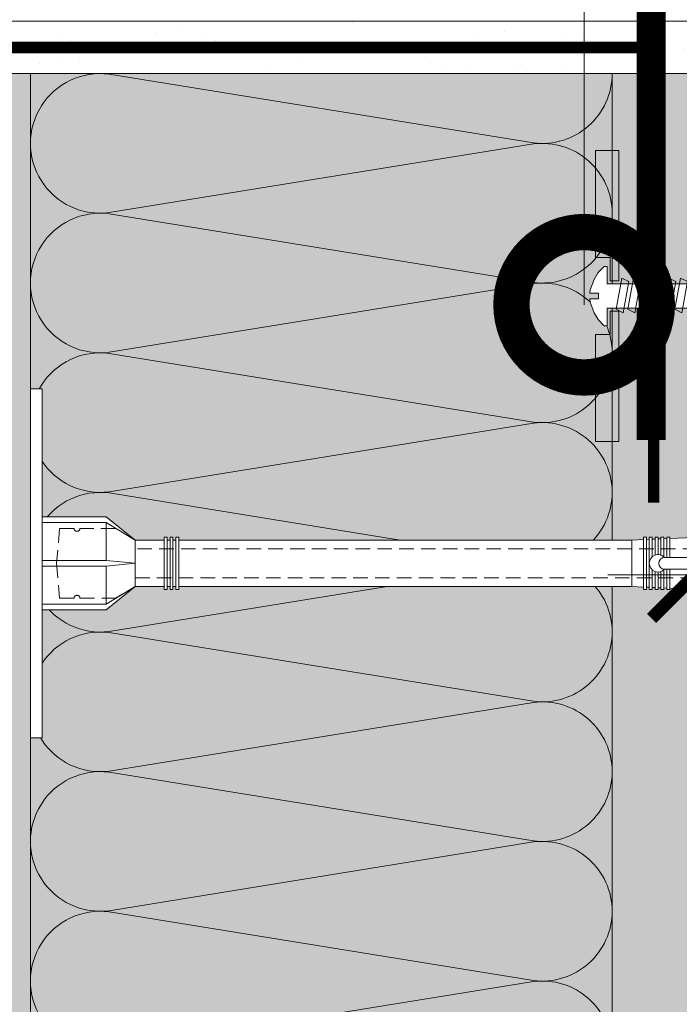
# Model space of a CAD drawing. Units: millimetres. Extents: x 259701 to 349231, y -19226 to 3115.
# Drawn here: x 313802 to 313916, y -4210 to -4041 of the extents above; entities that cross this region are included whole.
import ezdxf
from ezdxf import colors
from ezdxf.entities.mleader import LeaderData, LeaderLine
from ezdxf.math import Vec2, Vec3

# ---------------------------------------------------------------- set-up
doc = ezdxf.new("R2010")
doc.units = ezdxf.units.MM
for name, pattern in [('ACAD_ISO03W100', [30, 12, -18]), ('HIDDEN', [0.375, 0.25, -0.125]), ('Штриховая', [6, 2, -2, 2]), ('штриховая 50', [1, 0.5, -0.5])]:
    doc.linetypes.add(name, pattern=pattern)
doc.layers.get('0').update_dxf_attribs({"lineweight": 30})
doc.layers.get('DEFPOINTS').update_dxf_attribs({"color": 251, "lineweight": 0})
doc.layers.add('TN-АННОТАЦИИ @ 10', color=7, linetype='Continuous', lineweight=20, true_color=0x000000)
for name, color, linetype, lineweight in [('TN-ГИДРОИЗОЛЯЦИЯ ПВХ', 5, 'Continuous', 15), ('TN-КРЕПЕЖ', 7, 'Continuous', 15), ('TN-РАЗМЕРЫ', 184, 'Continuous', 15), ('TN-РАЗМЕРЫ @ 10', 184, 'Continuous', 15), ('TN-СТЯЖКА', 252, 'Continuous', 15), ('ТН_Крепеж', 7, 'Continuous', 15)]:
    doc.layers.add(name, color=color, linetype=linetype, lineweight=lineweight)
doc.layers.add('Стеклосетка', color=7, linetype='ACAD_ISO03W100')
doc.styles.add('Arial', font='ariali.ttf')
doc.styles.add('TN-Текст', font='isocpeur.ttf')
doc.styles.add('TN-Текст-Аннотативный', font='isocpeur.ttf')
doc.dimstyles.new('ПТС-Размеры-Аннотативный$0', dxfattribs={"dimtxt": 2.5, "dimasz": 1.5, "dimexe": 0.7, "dimexo": 1, "dimgap": 0.8, "dimtad": 1, "dimdec": 0, "dimzin": 0, "dimdsep": 46, "dimtxsty": 'TN-Текст-Аннотативный', "dimblk": 'ARCHTICK', "dimcen": 2, "dimdle": 0.7, "dimadec": 0, "dimazin": 0, "dimtfac": 1, "dimtdec": 0, "dimtmove": 1, "dimatfit": 3, "dimfxl": 0.7, "dimtolj": 1, "dimtzin": 0, "dimlwd": -1, "dimlwe": -1, "dimarcsym": 0})

# ---------------------------------------------------------------- blocks, each defined once
blk = doc.blocks.new('*U291')
at = {"color": 0, "lineweight": 0, "ltscale": 100}
for p, q in [((-2.888032616127498e-11, 99.99999999999997), (23.99999999999313, 99.99999999999997)), ((3.980721077867957e-15, 0), (-2.888032616127498e-11, 99.99999999999997)), ((23.99999999986329, 99.99999999999997), (47.9999999998853, 99.99999999999997)), ((47.99999999975546, 99.99999999999997), (71.99999999977747, 99.99999999999997)), ((71.99999999964764, 99.99999999999997), (95.99999999966965, 99.99999999999997)), ((95.99999999953981, 99.99999999999996), (119.9999999995618, 99.99999999999996)), ((119.999999999432, 99.99999999999996), (143.999999999454, 99.99999999999996)), ((143.9999999993242, 99.99999999999996), (167.9999999993462, 99.99999999999996)), ((-2.200937790647481e-11, 0), (24, 0)), ((23.99999999987016, -1.776356839401879e-15), (47.99999999989218, -1.776356839401879e-15)), ((47.99999999976233, -3.552713678803758e-15), (71.99999999978435, -3.552713678803758e-15)), ((71.9999999996545, -5.329070518205638e-15), (95.99999999967652, -5.329070518205638e-15)), ((95.99999999954667, -7.105427357607516e-15), (119.9999999995687, -7.105427357607516e-15)), ((119.9999999994388, -8.881784197009397e-15), (143.9999999994609, -8.881784197009397e-15)), ((143.999999999331, -1.065814103641128e-14), (167.999999999353, -1.065814103641128e-14))]:
    blk.add_line(p, q, dxfattribs=at)
at = {"color": 0, "lineweight": 0, "ltscale": 100, "transparency": 33554559}
for points in [[(-2.200937790647481e-11, 0, 0.4517184411417457), (11.9043687521144, 13.51195390599478), (0.09563124789115161, 86.48804609395944, -1.135041612653805), (23.9043687521144, 86.48804609399582), (12.09563124789115, 13.51195390603844, 0.4517184411390402), (23.99999999987016, -1.77635683940025e-15, 0.4517184411390404)], [(23.99999999987016, -1.776356839401879e-15, 0.4517184411417457), (35.90436875200657, 13.51195390599478), (24.09563124778332, 86.48804609395944, -1.135041612653805), (47.90436875200657, 86.48804609399582), (36.09563124778332, 13.51195390603843, 0.4517184411390402), (47.99999999976234, -3.552713678802129e-15, 0.4517184411390404)], [(47.99999999976233, -3.552713678803758e-15, 0.4517184411417457), (59.90436875189874, 13.51195390599478), (48.09563124767549, 86.48804609395944, -1.135041612653805), (71.90436875189874, 86.48804609399582), (60.0956312476755, 13.51195390603843, 0.4517184411390402), (71.9999999996545, -5.329070518204009e-15, 0.4517184411390404)], [(71.9999999996545, -5.329070518205638e-15, 0.4517184411417457), (83.90436875179091, 13.51195390599478), (72.09563124756767, 86.48804609395944, -1.135041612653805), (95.90436875179091, 86.48804609399582), (84.09563124756767, 13.51195390603843, 0.4517184411390402), (95.99999999954667, -7.10542735760589e-15, 0.4517184411390404)], [(95.99999999954667, -7.105427357607516e-15, 0.4517184411417457), (107.9043687516831, 13.51195390599478), (96.09563124745983, 86.48804609395943, -1.135041612653805), (119.9043687516831, 86.4880460939958), (108.0956312474598, 13.51195390603843, 0.4517184411390402), (119.9999999994388, -8.881784197007767e-15, 0.4517184411390404)], [(119.9999999994388, -8.881784197009397e-15, 0.4517184411417457), (131.9043687515752, 13.51195390599477), (120.095631247352, 86.48804609395943, -1.135041612653805), (143.9043687515752, 86.4880460939958), (132.095631247352, 13.51195390603843, 0.4517184411390402), (143.999999999331, -1.065814103640965e-14, 0.4517184411390404)], [(143.999999999331, -1.065814103641128e-14, 0.4517184411417457), (155.9043687514674, 13.51195390599477), (144.0956312472442, 86.48804609395943, -1.135041612653805), (167.9043687514674, 86.4880460939958), (156.0956312472442, 13.51195390603842, 0.4517184411390402), (167.9999999992232, -1.243449787581153e-14, 0.4517184411390404)]]:
    blk.add_lwpolyline(points, format="xyb", dxfattribs=at)
blk = doc.blocks.new('Фасадный держатель_низ')
at = {"layer": 'ТН_Крепеж', "ltscale": 100}
for points in [[(-17.600000000004, -1.600000000002183), (-17.600000000004, -0.4000000000014552), (-11.20000000000255, -0.4000000000014552, -1), (-9.600000000002183, -0.4000000000014552), (-2.247213595499943, -0.4000000000050932, 0.9999999999982209), (-2.247213595498124, 0.3999999999978172), (-9.40000000000191, 0.3999999999941792, 0.8104418365837393), (-11.40000000000191, 0.3999999999978172), (-17.600000000004, 0.3999999999978172), (-17.600000000004, 1.599999999998545), (-19.20000000000437, 1.399999999997817), (-19.20000000000437, 0.5999999999985448), (-19.00000000000455, 0.3999999999978172), (-19.00000000000455, -0.4000000000014552), (-19.20000000000437, -0.6000000000021828), (-19.20000000000437, -1.400000000001455), (-17.600000000004, -1.600000000002183)], [(-2.247213595500853, -0.4000000000087311, 2.618033988731078), (-2.247213595501307, 0.4000000000014552, 2.23606797751488)]]:
    blk.add_lwpolyline(points, format="xyb", dxfattribs=at)
for points in [[(-15.60000000000355, 0.3999999999978172), (-15.60000000000355, 1.799999999995634), (-16.80000000000382, 1.799999999995634), (-17.600000000004, 1.599999999998545)], [(-13.60000000000309, 0.3999999999978172), (-13.60000000000309, 1.799999999995634), (-14.80000000000337, 1.799999999995634), (-15.60000000000355, 1.599999999998545)], [(-11.60000000000264, 0.3999999999978172), (-11.60000000000264, 1.799999999995634), (-12.80000000000291, 1.799999999995634), (-13.60000000000309, 1.599999999998545)], [(-9.600000000002638, 0.8245345387986163), (-9.600000000002638, 1.799999999995634), (-10.80000000000291, 1.799999999995634), (-11.60000000000309, 1.599999999998545)], [(-7.600000000001728, 0.3999999999941792), (-7.600000000001728, 1.799999999991996), (-8.800000000002001, 1.799999999991996), (-9.600000000002183, 1.599999999994907)], [(-5.600000000001273, 0.3999999999978172), (-5.600000000001273, 1.799999999995634), (-6.800000000001546, 1.799999999995634), (-7.600000000001728, 1.599999999998545)], [(-2.600000000000364, 1.708333333328483), (-4.800000000001091, 1.799999999995634), (-5.600000000001273, 1.599999999998545)], [(-2.400000000000546, 0.3999999999978172), (-2.400000000000546, 1.799999999995634), (-2.600000000000364, 1.799999999995634), (-2.600000000000364, 0.3999999999978172)], [(-2.199999999999818, 1.691666666662059), (-2.400000000000546, 1.69999999999709)], [(-2, 0.5656854249500611), (-2, 1.799999999995634), (-2.199999999999818, 1.799999999995634), (-2.199999999999818, 0.4472135955002159)], [(-1.800000000000182, 1.674999999995634), (-2.000000000000455, 1.683333333330665)], [(-1.600000000000364, 0.5656854249500611), (-1.600000000000364, 1.799999999995634), (-1.800000000000182, 1.799999999995634), (-1.800000000000182, 0.5999999999985448)], [(-1.400000000000546, 1.658333333332848), (-1.600000000000364, 1.666666666664241)], [(-1.399999999999636, -0.4472135955074918), (-1.399999999999636, -1.80000000000291), (-1.199999999999818, -1.80000000000291), (-1.199999999999818, 1.799999999995634), (-1.399999999999636, 1.799999999995634), (-1.399999999999636, 0.4472135955002159)], [(-1, 1.641666666662786), (-1.200000000000273, 1.649999999997817)], [(-0.8000000000001819, -1.633333333338669), (0, -1.600000000002183), (0, 1.599999999998545), (-0.8000000000001819, 1.633333333331393)], [(-17.600000000004, 0.7999999999956344), (-18.00000000000409, 0.7999999999956344), (-18.00000000000455, -0.8000000000029104), (-17.600000000004, -0.8000000000029104)], [(-18.00000000000409, 0.5999999999985448), (-18.600000000004, 0.5999999999985448), (-18.600000000004, 0.3999999999978172), (-19.00000000000455, 0.3999999999978172)], [(-18.00000000000455, -0.6000000000021828), (-18.600000000004, -0.6000000000021828), (-18.600000000004, -0.4000000000014552), (-19.00000000000455, -0.4000000000014552)], [(-15.60000000000355, -0.3999999999978172), (-15.60000000000355, -1.799999999995634), (-16.80000000000382, -1.799999999995634), (-17.600000000004, -1.599999999998545)], [(-13.60000000000309, -0.3999999999978172), (-13.60000000000309, -1.799999999995634), (-14.80000000000337, -1.799999999995634), (-15.60000000000355, -1.599999999998545)], [(-11.60000000000264, -0.3999999999978172), (-11.60000000000264, -1.799999999995634), (-12.80000000000291, -1.799999999995634), (-13.60000000000309, -1.599999999998545)], [(-9.600000000002638, -0.3999999999978172), (-9.600000000002638, -1.799999999995634), (-10.80000000000291, -1.799999999995634), (-11.60000000000309, -1.599999999998545)], [(-7.600000000001728, -0.3999999999941792), (-7.600000000001728, -1.799999999991996), (-8.800000000002001, -1.799999999991996), (-9.600000000002183, -1.599999999994907)], [(-5.600000000001273, -0.3999999999978172), (-5.600000000001273, -1.799999999995634), (-6.800000000001546, -1.799999999995634), (-7.600000000001728, -1.599999999998545)], [(-2.600000000000364, -0.4000000000050932), (-2.600000000000364, -1.80000000000291), (-2.400000000000546, -1.80000000000291), (-2.400000000000546, -0.4000000000050932)], [(-2.199999999999818, -0.4472135955074918), (-2.199999999999818, -1.80000000000291), (-2, -1.80000000000291), (-2, -0.5656854249573371)], [(-1.800000000000182, -0.6000000000058208), (-1.800000000000182, -1.80000000000291), (-1.600000000000364, -1.80000000000291), (-1.600000000000364, -0.5656854249573371)], [(-2.600000000000364, -1.708333333335759), (-4.800000000001091, -1.80000000000291), (-5.600000000001273, -1.600000000005821)], [(-2.199999999999818, -1.691666666669335), (-2.400000000000546, -1.700000000004366)], [(-1.800000000000182, -1.67500000000291), (-2.000000000000455, -1.683333333337941)], [(-1.399999999999636, -1.658333333336486), (-1.600000000000364, -1.666666666671517)], [(-1, -1.641666666670062), (-1.200000000000273, -1.650000000005093)]]:
    blk.add_lwpolyline(points, dxfattribs=at)
blk.add_lwpolyline([(-0.8000000000001819, 1.799999999995634), (-1, 1.799999999995634), (-1, -1.80000000000291), (-0.8000000000001819, -1.80000000000291)], close=True, dxfattribs=at)
at = {"layer": 'ТН_Крепеж', "linetype": 'HIDDEN', "ltscale": 10}
blk.add_lwpolyline([(-13.19999999999982, 0.999999999996362), (-13.19999999999982, -1.000000000003638)], dxfattribs=at)
blk = doc.blocks.new('Фасадный держатель_верх')
at = {"layer": 'ТН_Крепеж', "ltscale": 100}
for points in [[(9.400000000002365, 12.00000000000364), (10.20000000000255, 12.00000000000364), (10.20000000000255, -12.00000000000364), (9.400000000002365, -12.00000000000364)], [(0.2000000000002728, 1.799999999999272), (0, 1.799999999999272), (0, -1.799999999999272), (0.2000000000002728, -1.799999999999272)], [(0.6000000000003638, 1.799999999999272), (0.4000000000005457, 1.799999999999272), (0.4000000000005457, -1.799999999999272), (0.6000000000003638, -1.799999999999272)], [(1.000000000000455, 1.799999999999272), (0.8000000000001819, 1.799999999999272), (0.8000000000001819, -1.799999999999272), (1.000000000000455, -1.799999999999272)]]:
    blk.add_lwpolyline(points, close=True, dxfattribs=at)
for points in [[(9.400000000002365, 3.200000000000728), (5.000000000001364, 3.200000000000728), (3.000000000000909, 1.600000000002183), (3.000000000000909, -1.599999999998545), (5.000000000001364, -3.200000000000728), (9.400000000002365, -3.200000000000728)], [(9.400000000002365, 2.799999999999272), (5.000000000001364, 2.799999999999272), (3.000000000000909, 1.600000000002183)], [(5.000000000001364, 2.799999999999272), (5.000000000001364, 0.2000000000007276)], [(0.4000000000005457, 1.600000000002183), (0.2000000000002728, 1.600000000002183)], [(0.8000000000001819, 1.600000000002183), (0.6000000000003638, 1.600000000002183)], [(3.000000000000909, 1.600000000002183), (1.000000000000455, 1.600000000002183)], [(9.400000000002365, -0.2000000000007276), (5.000000000001364, -0.2000000000007276), (3.000000000000909, 3.637978807091713e-12), (5.000000000001364, 0.2000000000007276), (9.400000000002365, 0.1999999999970896)], [(5.000000000001364, -0.2000000000007276), (5.000000000001364, -2.799999999999272)], [(0.4000000000005457, -1.599999999998545), (0.2000000000002728, -1.599999999998545)], [(0.8000000000001819, -1.599999999998545), (0.6000000000003638, -1.599999999998545)], [(3.000000000000909, -1.599999999998545), (1.000000000000455, -1.599999999998545)], [(9.400000000002365, -2.799999999999272), (5.000000000001364, -2.799999999999272), (3.000000000000909, -1.599999999998545)]]:
    blk.add_lwpolyline(points, dxfattribs=at)
blk = doc.blocks.new('*U34')
at = {"color": 1, "lineweight": 0}
blk.add_wipeout([(29.50000000001782, 2.499999999993173), (29.50000000001782, 0.4999999999927324), (7.500000000010573, 0.49999999999273026), (7.500000000010573, -10.500000000009786), (3.500000000014211, -15.500000000013182), (3.500000000014211, -20.500000000012086), (4.0000000000069065, -20.500000000012086), (4.0000000000069065, -21.000000000012747), (3.500000000014211, -21.000000000012747), (3.500000000014211, -21.5000000000123), (4.0000000000069065, -21.5000000000123), (4.0000000000069065, -22.00000000001183), (3.500000000014211, -22.00000000001183), (3.500000000014211, -22.50000000001252), (4.0000000000069065, -22.50000000001252), (4.0000000000069065, -23.000000000013195), (3.5000000000087255, -23.000000000013195), (3.5000000000056275, -100.8919164589923), (3.583333333348662, -102.89191645925469), (4.000000000009294, -102.89191645925469), (4.000000000009294, -103.3919164592542), (3.604166666677145, -103.3919164592542), (3.625000000014694, -103.89191645925375), (4.000000000009294, -103.89191645925375), (4.000000000009294, -104.3919164592533), (3.6464471403998857, -104.39189088396192), (3.666666666680811, -104.89191645925513), (4.000000000009294, -104.89191645925513), (4.000000000009294, -105.39191645925469), (3.687500000009294, -105.39191645925469), (3.7083333333468147, -105.89191645925422), (4.000000000009294, -105.89191645925422), (4.000000000009294, -106.39191645925378), (3.7291666666753542, -106.39191645925378), (3.750000000012932, -106.89191645925558), (4.000000000009294, -106.89191645925558), (4.000000000009294, -107.39191645925511), (3.770833333341386, -107.39191645925511), (4.000000000009294, -112.89191645925696), (3.50000000001657, -114.89191645925742), (4.000000000009294, -114.89191645925742), (4.000000000009294, -117.8919164592581), (3.50000000001657, -119.89191645925854), (4.000000000000199, -119.89191645925854), (4.000000000000199, -122.89191645925924), (3.5000000000071907, -124.89191645926083), (4.000000000009294, -124.89191645926083), (4.000000000009294, -127.89191645926151), (3.5000000000168257, -129.89191645926084), (4.000000000009294, -129.89191645926084), (4.000000000009294, -132.8919164592615), (3.50000000001657, -134.89191645926195), (4.000000000009294, -134.89191645926195), (4.000000000009294, -137.89191645926266), (3.50000000001657, -139.89191645926311), (4.000000000009294, -139.89191645926311), (4.000000000009294, -142.8919164592638), (3.50000000001657, -144.89191645926425), (3.000000000014751, -148.89191645926516), (1.000000000016513, -148.89191645926516), (0.500000000014694, -148.39191645926562), (-1.4999999999834586, -148.39191645926562), (-1.9999999999852776, -148.89191645926516), (-3.9999999999834586, -148.89191645926516), (-4.4999999999852776, -144.89191645926425), (-4.999999999968907, -142.8919164592638), (-4.999999999968907, -139.89191645926311), (-4.499999999976154, -139.89191645926311), (-4.999999999968907, -137.89191645926266), (-4.999999999968907, -134.89191645926195), (-4.499999999976154, -134.89191645926195), (-4.999999999968907, -132.8919164592615), (-4.999999999968907, -129.89191645926084), (-4.499999999976154, -129.89191645926195), (-4.999999999968907, -127.89191645926151), (-4.999999999968907, -124.89191645926083), (-4.499999999966832, -124.89191645926083), (-4.999999999959783, -122.89191645925924), (-4.99999999995984, -119.89191645925854), (-4.499999999976154, -119.89191645925854), (-4.999999999968907, -117.8919164592581), (-4.999999999968907, -114.89191645925742), (-4.4999999999943725, -114.89191645925742), (-4.9999999999870965, -112.89191645925696), (-4.770833333319217, -107.39191645925511), (-4.9999999999870965, -107.39191645925511), (-4.9999999999870965, -106.89191645925558), (-4.7499999999907345, -106.89191645925558), (-4.729166666653157, -106.39191645925378), (-4.9999999999870965, -106.39191645925378), (-4.9999999999870965, -105.89191645925422), (-4.708333333324617, -105.89191645925422), (-4.687499999987068, -105.39191645925469), (-4.9999999999870965, -105.39191645925469), (-4.9999999999870965, -104.89191645925513), (-4.666666666658585, -104.89191645925513), (-4.645833333321036, -104.3919164592533), (-4.9999999999870965, -104.3919164592533), (-4.9999999999870965, -103.89191645925375), (-4.6249999999925535, -103.8919164592549), (-4.604166666655004, -103.3919164592542), (-4.9999999999870965, -103.3919164592542), (-4.9999999999870965, -102.89191645925469), (-4.583333333326522, -102.89191645925469), (-4.4999999999943725, -100.89191645925422), (-4.499999999991303, -23.0000000000132), (-4.999999999989484, -23.0000000000132), (-4.999999999989484, -22.500000000012523), (-4.499999999987665, -22.500000000012523), (-4.499999999987665, -22.000000000011834), (-4.999999999989484, -22.000000000011834), (-4.999999999989484, -21.500000000012303), (-4.499999999987665, -21.500000000012303), (-4.499999999987665, -21.00000000001275), (-4.999999999989484, -21.00000000001275), (-4.999999999989484, -20.50000000001209), (-4.499999999987665, -20.50000000001209), (-4.499999999987665, -15.500000000019343), (-8.499999999993094, -10.500000000009786), (-8.499999999993094, 0.49999999999272865), (-30.50000000000037, 0.4999999999927265), (-30.50000000000037, 2.499999999993167)], dxfattribs=at)
at = {"color": 7, "linetype": 'HIDDEN', "ltscale": 10}
blk.add_lwpolyline([(-0.4999999999913597, -2.000000000013188), (5.500000000008642, -2.500000000013188), (5.500000000008641, -5.000000000013189, 1), (5.500000000008642, -6.000000000013189), (5.500000000008642, -12.12500000001319), (3.500000000008643, -15.50000000001319), (2.000000000008642, -15.50000000001319), (2.00000000000557, -138.3919164592615), (-0.4999999999944307, -143.3919164592615), (-2.999999999994432, -138.3919164592615), (-2.999999999991359, -15.50000000001319), (-4.499999999991359, -15.50000000001319), (-6.499999999991361, -12.12500000001319), (-6.499999999991361, -6.00000000001319, 1), (-6.499999999991362, -5.000000000013189), (-6.499999999991361, -2.500000000013189), (-0.4999999999913597, -2.000000000013188)], format="xyb", dxfattribs=at)
at = {"color": 7, "ltscale": 100}
for points in [[(-4.499999999991358, -23.00000000001319), (-4.499999999994436, -100.8919164592542)], [(3.500000000008644, -23.00000000001319), (3.500000000005566, -100.8919164592542)]]:
    blk.add_lwpolyline(points, dxfattribs=at)
at = {"color": 7, "xscale": -2.5, "yscale": 2.5, "zscale": 2.5, "rotation": 270}
for name, p in [('Фасадный держатель_верх', (-0.4999999999913576, -23.00000000001319)), ('Фасадный держатель_низ', (-0.499999999979883, -100.8919164592542))]:
    blk.add_blockref(name, p, dxfattribs=at)
blk = doc.blocks.new('_DotSmall')
at = {"color": 0, "linetype": 'ByBlock', "const_width": 0.5}
blk.add_lwpolyline([(-0.0625, 0, 1), (0.0625, 0, 1)], format="xyb", close=True, dxfattribs=at)
blk = doc.blocks.new('_ARCHTICK')
at = {"color": 0, "linetype": 'ByBlock', "ltscale": 10, "const_width": 0.15}
blk.add_lwpolyline([(-0.5, -0.5), (0.5, 0.5)], dxfattribs=at)
blk = doc.blocks.new('*D128')
at = {"layer": 'DEFPOINTS', "color": 0, "transparency": 16777216}
for p in [(313918.4833525855, -4041.722506190803), (313966.4468478323, -4100.243938300026), (313966.4468478323, -4136.013124568019)]:
    blk.add_point(p, dxfattribs=at)
at = {"layer": 'TN-РАЗМЕРЫ', "color": 0, "transparency": 16777216}
for p, q in [((313918.4833525855, -4051.722506190803), (313918.4833525855, -4143.013124568019)), ((313966.4468478323, -4110.243938300026), (313966.4468478323, -4143.013124568019)), ((313918.4833525855, -4136.013124568019), (313903.4833525855, -4136.013124568019)), ((313918.4833525855, -4136.013124568019), (313966.4468478323, -4136.013124568019)), ((313918.4833525855, -4136.013124568019), (313966.4468478323, -4136.013124568019)), ((313942.4651002089, -4136.013124568019), (313966.585676929, -4189.123706049591)), ((313966.4468478323, -4136.013124568019), (313981.4468478323, -4136.013124568019)), ((313966.585676929, -4189.123706049591), (314075.085676929, -4189.123706049591))]:
    blk.add_line(p, q, dxfattribs=at)
at = {"layer": 'TN-РАЗМЕРЫ', "color": 0, "transparency": 16777216, "xscale": 15, "yscale": 15, "zscale": 15}
blk.add_blockref('_ARCHTICK', (313918.4833525855, -4136.013124568019), dxfattribs=at)
at = {"layer": 'TN-РАЗМЕРЫ', "color": 0, "transparency": 16777216, "xscale": 15, "yscale": 15, "zscale": 15, "rotation": 180}
blk.add_blockref('_ARCHTICK', (313966.4468478323, -4136.013124568019), dxfattribs=at)
at = {"layer": 'TN-РАЗМЕРЫ', "color": 0, "transparency": 16777216, "insert": (314020.835676929, -4168.614236352621), "char_height": 25, "attachment_point": 5, "style": 'TN-Текст-Аннотативный', "bg_fill": 3, "box_fill_scale": 1.1, "bg_fill_color": 256, "bg_fill_true_color": 13158600, "bg_fill_transparency": 0}
blk.add_mtext('\\A1;min 30', dxfattribs=at)
blk = doc.blocks.new('*U129')
at = {"color": 252, "lineweight": 0, "ltscale": 100, "style": 'Arial', "flags": 9}
for tag, p in [('ОПИСАНИЕ', (66.71424404469721, 7.410105907816178)), ('ТИП', (65.1441653574106, -22.54878013482112))]:
    blk.add_attdef(tag, p, '', height=24.99999999999999, rotation=357.0000000000032, dxfattribs=at)
at = {"color": 1, "lineweight": 0}
blk.add_wipeout([(-0.8763183254457826, -15.221149749809284), (1.3307092056626615, -13.233933234922349), (2.1232900011191904, 1.8894092592683904), (5.119178605392915, 1.7324013905392057), (5.1453465835169805, 2.2317161579665097), (4.15302780666528, 3.315647836148898), (3.0070608862759767, 4.079872341818483), (1.2619162450339343, 4.875498421233807), (0.6824906142512184, 4.969035393505607), (0.6039866799086882, 3.4710910913725925), (-0.39464285486769524, 3.523427047616625), (-0.3161389205033638, 5.021371349748495), (-0.9021676729955592, 4.988913253559751), (-2.7209178007122663, 4.380062984583802), (-3.94049020757623, 3.739811141862127), (-5.040674671008485, 2.7655429115953076), (-5.066842649129929, 2.266228144218026), (-2.070954044823116, 2.1092202754772735), (-2.863534840279131, -13.01412221870366)], dxfattribs=at)
h = blk.add_hatch(color=222)
h.paths.add_polyline_path([(-24.83489847821771, 5.30497274296571), (-25.04424230319805, 1.310454603918718), (-2.674940724692558, 0.1381291841070223), (-2.59643679032899, 1.636073486224356), (-6.590954929378296, 1.845417311299533), (-6.460115038776409, 4.341991148084251)])
h.paths.add_polyline_path([(6.721794820060643, 3.651156525666835), (6.590954929459135, 1.154582688889383), (2.596436790399169, 1.363926513761113), (2.5179328560356, -0.1340177883562204), (24.8872344345304, -1.306343208232927), (25.09657825950386, 2.688174930821707)])
at = {"color": 222}
for points in [[(-2.596436790328608, 1.636073486231622), (-2.674940724692939, 0.1381291840997563), (-25.04424230319805, 1.310454603918718), (-24.83489847822498, 5.304972742966088), (-6.460115038776789, 4.341991148076984), (-6.590954929378296, 1.845417311299533)], [(2.59643679039955, 1.363926513768378), (2.517932856035219, -0.1340177883634865), (24.88723443453078, -1.306343208225663), (25.09657825950386, 2.688174930821707), (6.721794820060643, 3.651156525666835), (6.590954929459135, 1.154582688889383)], [(2.321098156651957, -1.842100099478169), (-2.976259269748204, -0.5777309694654991), (-2.33089756900552, 0.5912999433683891), (2.966459857406663, -0.6730691866275709)], [(2.21511784526011, -3.864324907356187), (-3.082239581140052, -2.599955777343517), (-2.436877880397367, -1.430924864509629), (2.860479546014815, -2.695293994505588)], [(2.109137533868263, -5.886549715234205), (-3.188219892531898, -4.622180585221535), (-2.542858191789214, -3.453149672387647), (2.754499234622969, -4.717518802383607)], [(2.003157222476417, -7.908774523112223), (-3.294200203923745, -6.644405393099553), (-2.648838503181061, -5.475374480265665), (2.648518923231122, -6.739743610261625)], [(1.89717691108457, -9.93099933099024), (-3.400180515315592, -8.66663020097757), (-2.754818814572908, -7.497599288143682), (2.542538611839275, -8.761968418139642)], [(1.791196599692722, -11.95322413886826), (-3.506160826707439, -10.68885500885559), (-2.860799125964755, -9.5198240960217), (2.436558300447428, -10.78419322601766)]]:
    blk.add_lwpolyline(points, close=True, dxfattribs=at)
at = {"color": 222, "lineweight": 0}
blk.add_wipeout([(2.3792702171397058, -13.28888598897657), (-3.91209585180977, -12.95916946464661), (-4.599005277497667, -26.06618210830043), (1.692360791451809, -26.39589863263039)], dxfattribs=at)
at = {"color": 222}
blk.add_lwpolyline([(0.6824906142512042, 4.969035393505612), (1.261916245033923, 4.875498421233816), (3.007060886275968, 4.079872341818495), (4.153027806665268, 3.315647836148905), (5.145346583565208, 2.231716157913832), (5.119178605392903, 1.73240139053921), (2.123290001129173, 1.889409259267872), (1.330709205662653, -13.23393323492236), (-2.863534840332732, -13.01412221870087), (-2.070954044822611, 2.109220275487085), (-5.066842649129938, 2.266228144218032), (-5.040674671008494, 2.765542911595321), (-3.940490207576241, 3.739811141862134), (-2.720917800712279, 4.380062984583816), (-0.9021676729955717, 4.988913253559764), (-0.316138920503373, 5.021371349748501), (-0.3946428548677036, 3.523427047616637), (0.603986679908671, 3.471091091372607), (0.6824906142512042, 4.969035393505612)], close=True, dxfattribs=at)
at = {"color": 222, "lineweight": 0}
blk.add_wipeout([(-4.599005277497694, -26.06618210830038), (-3.6096347305849354, -26.698060989797384), (-3.8291445034434295, -28.786556970070315), (-4.873392493587353, -28.676802083644308), (-5.0380248232219405, -30.243174068845853), (-4.048654276309184, -30.875052950342884), (-4.268164049174943, -32.96354893061543), (-5.312412039304337, -32.853794044190195), (-5.477044368946201, -34.42016602939135), (-4.487673822033441, -35.05204491088834), (-4.707183594891928, -37.140540891161294), (-5.751431585035849, -37.03078600473529), (-5.916063914670447, -38.59715798993682), (-4.92669336775769, -39.229036871433834), (-5.146203140623452, -41.317532851706375), (-6.190451130752844, -41.20777796528115), (-6.355083460394694, -42.7741499504823), (-5.365712913482329, -43.406028831986575), (-5.58522268634081, -45.4945248122595), (-6.629470676484353, -45.384769925826234), (-6.794103006118943, -46.95114191102778), (-5.9419260672473815, -48.88833078019694), (-3.8534300869748357, -49.1078405530627), (-1.4576392085420597, -26.313412979681125), (-1.4576392085476728, -49.2333986326275), (0.6423607914518888, -49.233398632623505), (1.6923607914553485, -47.39589863262409), (1.692360791452172, -45.82089863262805), (0.6423607914523853, -45.82089863263005), (0.642360791448396, -43.720898632630494), (1.6923607914546372, -43.195898632625344), (1.6923607914514556, -41.62089863262931), (0.6423607914520548, -41.620898632624034), (0.6423607914553282, -39.52089863262485), (1.692360791453929, -38.99589863262659), (1.6923607914507446, -37.42089863263056), (0.6423607914513365, -37.420898632625295), (0.6423607914473506, -35.32089863262571), (1.6923607914532035, -34.79589863262785), (1.6923607914500265, -33.220898632631815), (0.6423607914506251, -33.22089863262655), (0.6423607914539053, -31.120898632627366), (1.6923607914524907, -30.59589863262908), (1.6923607914493124, -29.02089863263304), (0.6423607914499054, -29.020898632627784), (0.6423607914459193, -26.920898632628216), (1.6923607914517818, -26.39589863263035)], dxfattribs=at)
blk.add_wipeout([(-1.4576392084984953, -49.23339863262751), (-1.4576392085420413, -26.313412979681154), (-3.85343008697482, -49.107840553062736), (-4.750186877190175, -49.01358761640623), (-4.786881232247934, -49.7137576209321), (-4.317553480548255, -50.789795009455275), (-1.1718704460767766, -50.95465327161281), (-0.5926371862743661, -49.933568637152455), (-0.5559428312166654, -49.23339863262768)], dxfattribs=at)
at = {"color": 222}
for points in [[(2.379270217139696, -13.2888859889766), (-3.912095851809775, -12.95916946464662), (-4.599005277497665, -26.06618210830045), (1.692360791451808, -26.39589863263038), (2.379270217139696, -13.2888859889766)], [(-4.599005277497665, -26.06618210830045), (-3.609634730584914, -26.69806098979746), (-3.829144503443385, -28.7865569700704), (-4.873392493587319, -28.67680208364437), (-5.038024823221922, -30.24317406884592), (-4.048654276309157, -30.87505295034293), (-4.268164049174929, -32.96354893061545), (-5.312412039304303, -32.85379404419022), (-5.477044368946173, -34.4201660293914), (-4.487673822033407, -35.05204491088839), (-4.707183594891913, -37.1405408911613), (-5.751431585035834, -37.03078600473533), (-5.916063914670423, -38.59715798993685), (-4.926693367757673, -39.22903687143387), (-5.146203140623423, -41.31753285170641), (-6.190451130752828, -41.20777796528117), (-6.35508346039467, -42.77414995048236), (-5.365712913482297, -43.40602883198662), (-5.585222686340789, -45.49452481225953), (-6.62947067648433, -45.38476992582631), (-6.794103006118934, -46.95114191102781), (-5.94192606724737, -48.88833078019702), (-3.853430086974805, -49.10784055306272), (-1.457639208542035, -26.31341297968118), (-1.457639208547653, -49.23339863262752), (0.6423607914518961, -49.23339863262354), (1.692360791455377, -47.39589863262413), (1.692360791452174, -45.82089863262809), (0.6423607914524077, -45.82089863263008), (0.6423607914484175, -43.72089863263052), (1.692360791454657, -43.19589863262539), (1.692360791451462, -41.62089863262933), (0.6423607914520741, -41.62089863262407), (0.6423607914553573, -39.5208986326249), (1.692360791453936, -38.99589863262668), (1.692360791450753, -37.42089863263062), (0.6423607914513458, -37.42089863262533), (0.6423607914473695, -35.32089863262579), (1.69236079145323, -34.79589863262792), (1.692360791450047, -33.22089863263188), (0.6423607914506393, -33.22089863262659), (0.6423607914539153, -31.12089863262739), (1.692360791452514, -30.59589863262915), (1.692360791449337, -29.02089863263311), (0.6423607914499185, -29.02089863262784), (0.6423607914459386, -26.92089863262829), (1.692360791451808, -26.39589863263038)], [(-1.457639208498491, -49.23339863262755), (-1.457639208542035, -26.31341297968118), (-3.853430086974805, -49.10784055306272), (-4.750186877190187, -49.01358761640623), (-4.786881232247961, -49.71375762093212), (-4.317553480548251, -50.78979500945531), (-1.171870446076773, -50.95465327161282), (-0.5926371862743629, -49.93356863715247), (-0.5559428312166492, -49.23339863262769)]]:
    blk.add_lwpolyline(points, close=True, dxfattribs=at)

msp = doc.modelspace()

# ---------------------------------------------------------------- hatches: boundary and pattern name
at = {"lineweight": 9, "transparency": 33554559}
h = msp.add_hatch(color=45, dxfattribs=at)
h.dxf.hatch_style = 1
h.paths.add_polyline_path([(313804.2030454958, -4049.843938279333), (313904.2030454962, -4049.843938279166), (313904.2030454945, -4729.843938279353), (313804.2030454945, -4729.843938279353)])
at = {"layer": 'TN-СТЯЖКА', "transparency": 33554559}
h = msp.add_hatch(dxfattribs=at)
h.set_pattern_fill('AR-SAND', color=0, scale=0.3, angle=187.3731339982192)
h.set_pattern_definition([(224.8731339982192, (57212.57651263784, -204.8329943139252), (2.360241055447855, -14.499395034255), [0, -11.5824, 0, -12.954, 0, -12.3825]), (194.8731339982192, (57212.57651263784, -204.8329943139252), (-10.61447367133138, -23.05756741028448), [0, -6.248400000000001, 0, -10.4394, 0, -4.0005]), (154.8731339982192, (57221.87161478527, -203.6302030481988), (-23.528027162316, -3.088014507951726), [0, -3.81, 0, -13.716, 0, -17.907]), (144.8731339982192, (57221.87161478527, -203.6302030481988), (-21.85902880151265, -9.572210048188461), [0, -1.905, 0, -8.991599999999998, 0, -10.287])])
h.paths.add_polyline_path([(313756.006475435, -4049.84393827928), (313756.006475435, -4040.842350520016), (313918.4833525854, -4040.842350553756), (313918.4833525859, -4049.843938300028)])
h = msp.add_hatch(dxfattribs=at)
h.set_pattern_fill('AR-SAND', color=0, scale=0.3, angle=97.37313399821922)
h.set_pattern_definition([(134.8731339982192, (277354.4375425241, -6837.879531705572), (-14.499395034255, -2.360241055447857), [0, -11.5824, 0, -12.954, 0, -12.3825]), (104.8731339982192, (277354.4375425241, -6837.879531705572), (-23.05756741028448, 10.61447367133138), [0, -6.248400000000001, 0, -10.4394, 0, -4.0005]), (64.87313399821922, (277355.6403337899, -6847.174633852997), (-3.088014507951728, 23.528027162316), [0, -3.81, 0, -13.716, 0, -17.907]), (54.87313399821922, (277355.6403337899, -6847.174633852997), (-9.572210048188463, 21.85902880151265), [0, -1.905, 0, -8.991599999999998, 0, -10.287])])
h.paths.add_polyline_path([(313789.9227384068, -4729.84393827932), (313804.2030454944, -4729.84393827932), (313804.203045496, -4049.843938279249), (313789.9227384083, -4049.843938279249)])
h = msp.add_hatch(dxfattribs=at)
h.set_pattern_fill('AR-SAND', color=0, scale=0.3, angle=97.37313399821922)
h.set_pattern_definition([(134.8731339982192, (277468.7178496118, -6837.879531705572), (-14.499395034255, -2.360241055447857), [0, -11.5824, 0, -12.954, 0, -12.3825]), (104.8731339982192, (277468.7178496118, -6837.879531705572), (-23.05756741028448, 10.61447367133138), [0, -6.248400000000001, 0, -10.4394, 0, -4.0005]), (64.87313399821922, (277469.9206408776, -6847.174633852997), (-3.088014507951728, 23.528027162316), [0, -3.81, 0, -13.716, 0, -17.907]), (54.87313399821922, (277469.9206408776, -6847.174633852997), (-9.572210048188463, 21.85902880151265), [0, -1.905, 0, -8.991599999999998, 0, -10.287])])
h.paths.add_polyline_path([(313904.2030454947, -4729.84393827928), (313918.4833525824, -4729.84393827928), (313918.4833525859, -4049.843938279262), (313904.2030454958, -4049.843938279237)])

# ---------------------------------------------------------------- linework, layer by layer
at = {"layer": 'TN-СТЯЖКА', "color": 0, "transparency": 33554559}
msp.add_lwpolyline([(313756.006475435, -4049.84393827928), (313756.006475435, -4040.842350520016), (313918.4833525854, -4040.842350553756), (313918.4833525859, -4049.843938300028), (313756.006475435, -4049.84393827928)], dxfattribs=at)
for points in [[(313789.9227384068, -4729.84393827932), (313804.2030454944, -4729.84393827932), (313804.203045496, -4049.843938279249), (313789.9227384083, -4049.843938279249)], [(313904.2030454947, -4729.84393827928), (313918.4833525824, -4729.84393827928), (313918.4833525859, -4049.843938279262), (313904.2030454958, -4049.843938279237)]]:
    msp.add_lwpolyline(points, close=True, dxfattribs=at)

# ---------------------------------------------------------------- block references
at = {"xscale": -1, "rotation": 90}
msp.add_blockref('*U291', (313904.2030454961, -4049.843938279149), dxfattribs=at)

# ---------------------------------------------------------------- next in the draw order: block references
at = {"layer": 'ТН_Крепеж', "ltscale": 100, "xscale": -1, "rotation": 90}
msp.add_blockref('*U34', (313806.7030454983, -4134.532785851183), dxfattribs=at)

# ---------------------------------------------------------------- next in the draw order: linework, layer by layer
at = {"layer": 'TN-ГИДРОИЗОЛЯЦИЯ ПВХ', "linetype": 'штриховая 50', "ltscale": 10, "const_width": 5}
msp.add_lwpolyline([(315140.2789058276, -4012.880796215591), (314127.4833525862, -4025.071216925899), (313910.8982837334, -4025.0712169325), (313910.8982837334, -4112.842350560361)], dxfattribs=at)
at = {"layer": 'Стеклосетка', "linetype": 'Штриховая', "ltscale": 0.3, "const_width": 2}
msp.add_lwpolyline([(313789.9227384086, -4045.34314439965), (313911.3431990401, -4045.34314439965), (313911.3431990401, -4123.585071733814)], dxfattribs=at)

# ---------------------------------------------------------------- next in the draw order: leaders
at = {"layer": 'TN-АННОТАЦИИ @ 10'}
ml = msp.add_multileader_mtext('Standard', dxfattribs=at)
ml.set_content('\\A1;\\pxqc,t28;{\\C7;Вентиляционный\\Pзазор}', color=256, style='TN-Текст')
ml.set_leader_properties(color=256, linetype='ByLayer', lineweight=-1)
ml.set_arrow_properties(name='DOTSMALL')
ml.build(insert=Vec2(0, 0))
ml.multileader.update_dxf_attribs({"text_left_attachment_type": 6, "text_right_attachment_type": 6, "dogleg_length": 100, "arrow_head_size": 50, "scale": 10})
ctx = ml.context
ctx.base_point, ctx.scale, ctx.char_height, ctx.arrow_head_size, ctx.landing_gap_size, ctx.plane_origin = Vec3(308956.258838567, -3809.509347395228), 10, 25, 50, 0, Vec3(311330.8318440429, -4108.581244681463)
ctx.left_attachment, ctx.right_attachment, ctx.text_align_type = 6, 6, 1
notes = []
notes.append((ctx, [(1, (1, 1, 0), (309228.3153624371, -3809.509347395228), (-1, 0), 19.55652387016573, [(1, [(309228.3118357944, -4109.749805870711)], 0, [])])]))
ctx.mtext.insert, ctx.mtext.width, ctx.mtext.alignment, ctx.mtext.line_spacing_style, ctx.mtext.flow_direction = Vec3(309082.508838567, -3777.009347395228), 951.7380534518161, 2, 2, 5
for ctx, leaders in notes:
    for number, flags, end, landing, length, lines in leaders:
        leader = LeaderData()
        leader.index, (leader.has_last_leader_line, leader.has_dogleg_vector, leader.attachment_direction) = number, flags
        leader.last_leader_point, leader.dogleg_vector, leader.dogleg_length = Vec3(end), Vec3(landing), length
        for number, points, colour, breaks in lines:
            line = LeaderLine()
            line.index, line.vertices, line.color, line.breaks = number, Vec3.list(points), colors.encode_raw_color(colour), breaks
            leader.lines.append(line)
        ctx.leaders.append(leader)

# ---------------------------------------------------------------- next in the draw order: block references
at = {"layer": 'TN-КРЕПЕЖ', "ltscale": 100, "rotation": 92.99999999999771}
msp.add_blockref('*U129', (313905.3371999349, -4088.000872169518), dxfattribs=at)

# ---------------------------------------------------------------- next in the draw order: dimensions: what is measured, and where the dimension line sits
at = {"layer": 'TN-РАЗМЕРЫ @ 10'}
dim = msp.add_linear_dim(base=(313966.4468478323, -4136.013124568019), p1=(313918.4833525855, -4041.722506190803), p2=(313966.4468478323, -4100.243938300026), text='min 30', dimstyle='ПТС-Размеры-Аннотативный$0', override={"dimscale": 10, "dimtix": 0, "dimtofl": 1, "dimtmove": 1, "dimatfit": 1, "dimtfill": 1}, dxfattribs=at)
dim.commit()
dim.dimension.update_dxf_attribs({"geometry": '*D128', "text_midpoint": (313974.585676929, -4189.123706049591), "dimtype": 128})

# ---------------------------------------------------------------- next in the draw order: leaders
at = {"layer": 'TN-АННОТАЦИИ @ 10'}
ml = msp.add_multileader_mtext('Standard', dxfattribs=at)
ml.set_content('\\A1;{\\C0;Сверлоконечный саморез\\Pс круглым тарельчатым \\Pдержателем ТЕХНОНИКОЛЬ}', color=256, style='TN-Текст')
ml.set_leader_properties(color=256, linetype='ByLayer', lineweight=-1)
ml.set_arrow_properties(name='DOTSMALL')
ml.build(insert=Vec2(0, 0))
ml.multileader.update_dxf_attribs({"text_left_attachment_type": 6, "text_right_attachment_type": 6, "dogleg_length": 100, "arrow_head_size": 50, "scale": 10})
ctx = ml.context
ctx.base_point, ctx.scale, ctx.char_height, ctx.arrow_head_size, ctx.landing_gap_size, ctx.plane_origin = Vec3(313762.8015424671, -3662.87538363885), 10, 25, 50, 0, Vec3(316264.6835993177, -3819.56789607518)
ctx.left_attachment, ctx.right_attachment, ctx.text_align_type = 6, 6, 1
notes = []
notes.append((ctx, [(1, (1, 1, 0), (314203.640369991, -3662.87538363885), (-1, 0), 20.83882752380858, [(1, [(314203.6403699915, -4039.919444563842)], 0, [])])]))
ctx.mtext.insert, ctx.mtext.alignment, ctx.mtext.line_spacing_style, ctx.mtext.flow_direction = Vec3(313972.8015424671, -3630.37538363885), 2, 2, 5
ml = msp.add_multileader_mtext('Standard', dxfattribs=at)
ml.set_content('\\A1;\\pxqc,t28;{\\C7;Вентиляционный зазор}', color=256, style='TN-Текст')
ml.set_leader_properties(color=256, linetype='ByLayer', lineweight=-1)
ml.set_arrow_properties(name='DOTSMALL')
ml.build(insert=Vec2(0, 0))
ml.multileader.update_dxf_attribs({"text_left_attachment_type": 6, "text_right_attachment_type": 6, "dogleg_length": 100, "arrow_head_size": 50, "scale": 10})
ctx = ml.context
ctx.base_point, ctx.scale, ctx.char_height, ctx.arrow_head_size, ctx.landing_gap_size, ctx.plane_origin = Vec3(317209.9528044985, -3854.878042742534), 10, 25, 50, 0, Vec3(315087.8797990225, -4184.625462342281)
ctx.left_attachment, ctx.right_attachment, ctx.text_align_type = 6, 6, 1
notes.append((ctx, [(1, (1, 1, 0), (317190.3962806283, -3854.878042742534), (1, 0), 19.55652387016573, [(1, [(317190.399807271, -4170.331584712938)], 0, [])])]))
ctx.mtext.insert, ctx.mtext.width, ctx.mtext.alignment, ctx.mtext.line_spacing_style, ctx.mtext.flow_direction = Vec3(317387.4528044985, -3822.378042742534), 951.7380534518161, 2, 2, 5
ml = msp.add_multileader_mtext('Standard', dxfattribs=at)
ml.set_content('\\A1;\\pxqc,t28;{\\C7;Вентиляционный зазор}', color=256, style='TN-Текст')
ml.set_leader_properties(color=256, linetype='ByLayer', lineweight=-1)
ml.set_arrow_properties(name='DOTSMALL')
ml.build(insert=Vec2(0, 0))
ml.multileader.update_dxf_attribs({"text_left_attachment_type": 6, "text_right_attachment_type": 6, "dogleg_length": 100, "arrow_head_size": 50, "scale": 10})
ctx = ml.context
ctx.base_point, ctx.scale, ctx.char_height, ctx.arrow_head_size, ctx.landing_gap_size, ctx.plane_origin = Vec3(314892.4947485645, -3872.618151153452), 10, 25, 50, 0, Vec3(312770.4217430885, -4202.3655707532)
ctx.left_attachment, ctx.right_attachment, ctx.text_align_type = 6, 6, 1
notes.append((ctx, [(1, (1, 1, 0), (314872.9382246943, -3872.618151153452), (1, 0), 19.55652387016573, [(1, [(314872.9417513367, -4188.071693123857)], 0, [])])]))
ctx.mtext.insert, ctx.mtext.width, ctx.mtext.alignment, ctx.mtext.line_spacing_style, ctx.mtext.flow_direction = Vec3(315069.9947485645, -3840.118151153452), 951.7380534518161, 2, 2, 5
ml = msp.add_multileader_mtext('Standard', dxfattribs=at)
ml.set_content('\\A1;\\pxqc,t28;{\\C7;Вентиляционный\\Pзазор}', color=256, style='TN-Текст')
ml.set_leader_properties(color=256, linetype='ByLayer', lineweight=-1)
ml.set_arrow_properties(name='DOTSMALL')
ml.build(insert=Vec2(0, 0))
ml.multileader.update_dxf_attribs({"text_left_attachment_type": 6, "text_right_attachment_type": 6, "dogleg_length": 100, "arrow_head_size": 50, "scale": 10})
ctx = ml.context
ctx.base_point, ctx.scale, ctx.char_height, ctx.arrow_head_size, ctx.landing_gap_size, ctx.plane_origin = Vec3(311276.9983488993, -3881.274247826821), 10, 25, 50, 0, Vec3(313651.5713543752, -4180.346145113055)
ctx.left_attachment, ctx.right_attachment, ctx.text_align_type = 6, 6, 1
notes.append((ctx, [(1, (1, 1, 0), (311549.0548727695, -3881.274247826821), (-1, 0), 19.55652387016573, [(1, [(311549.0513461267, -4181.514706302303)], 0, [])])]))
ctx.mtext.insert, ctx.mtext.width, ctx.mtext.alignment, ctx.mtext.line_spacing_style, ctx.mtext.flow_direction = Vec3(311403.2483488993, -3848.774247826821), 951.7380534518161, 2, 2, 5
ml = msp.add_multileader_mtext('Standard', dxfattribs=at)
ml.set_content('10/11/12', color=256, style='TN-Текст')
ml.set_leader_properties(color=256, linetype='ByLayer', lineweight=-1)
ml.set_arrow_properties(name='DOTSMALL')
ml.build(insert=Vec2(0, 0))
ml.multileader.update_dxf_attribs({"text_left_attachment_type": 6, "text_right_attachment_type": 6, "dogleg_length": 100, "arrow_head_size": 50, "scale": 10})
ctx = ml.context
ctx.base_point, ctx.scale, ctx.char_height, ctx.arrow_head_size, ctx.landing_gap_size, ctx.plane_origin = Vec3(313776.2123404884, -3899.254285477418), 10, 25, 50, 0, Vec3(315911.3189760635, -4591.388851382338)
ctx.left_attachment, ctx.right_attachment, ctx.text_align_type = 6, 6, 1
notes.append((ctx, [(1, (1, 1, 0), (313899.3916595828, -3899.254285477418), (-1, 0), 8.179319094457314, [(1, [(313899.3916595828, -4089.582705129651)], 0, [])])]))
ctx.mtext.insert, ctx.mtext.alignment, ctx.mtext.line_spacing_style, ctx.mtext.flow_direction = Vec3(313833.7123404884, -3869.254285477418), 2, 2, 5
for ctx, leaders in notes:
    for number, flags, end, landing, length, lines in leaders:
        leader = LeaderData()
        leader.index, (leader.has_last_leader_line, leader.has_dogleg_vector, leader.attachment_direction) = number, flags
        leader.last_leader_point, leader.dogleg_vector, leader.dogleg_length = Vec3(end), Vec3(landing), length
        for number, points, colour, breaks in lines:
            line = LeaderLine()
            line.index, line.vertices, line.color, line.breaks = number, Vec3.list(points), colors.encode_raw_color(colour), breaks
            leader.lines.append(line)
        ctx.leaders.append(leader)

doc.saveas('drawing.dxf')
